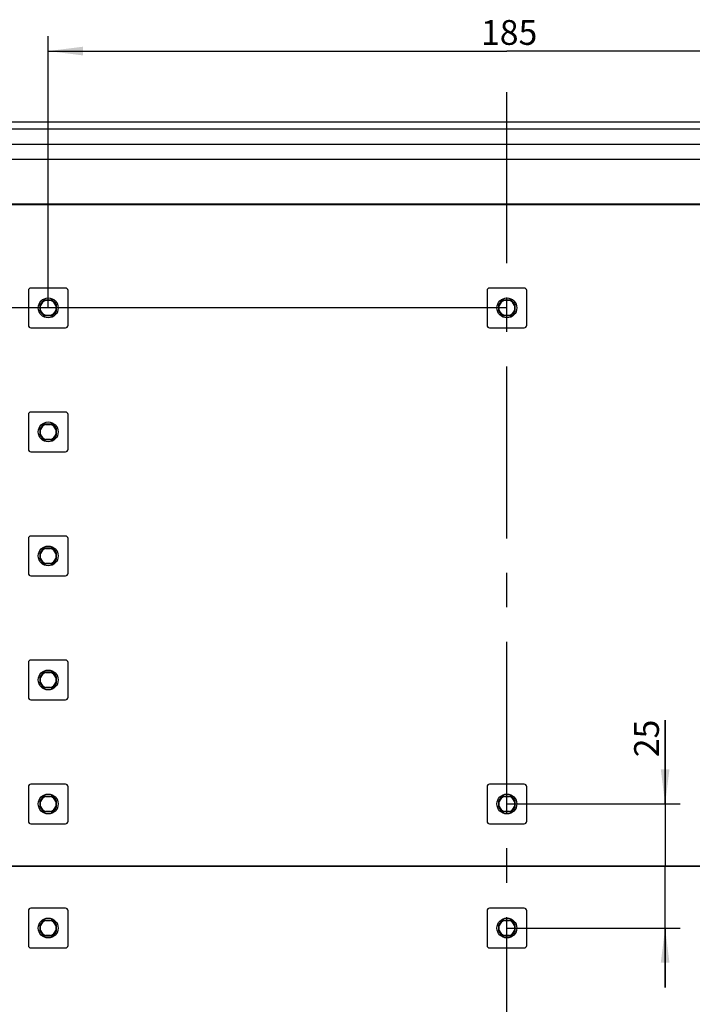
# Model space of a CAD drawing. Units: millimetres. Extents: x -3 to 844, y 0 to 594.
# Drawn here: x 77 to 145, y 256 to 355 of the extents above; entities that cross this region are included whole.
import ezdxf

# ---------------------------------------------------------------- set-up
doc = ezdxf.new("R2010")
doc.units = ezdxf.units.MM
doc.header["$LTSCALE"] = 46.255
doc.linetypes.add('CENTER', pattern=[0.6, 0.375, -0.075, 0.075, -0.075])
doc.layers.get('0').update_dxf_attribs({"linetype": 'CONTINUOUS'})
for name, color, linetype in [('KASTEN-ENDSTDXF_CONTINUOUS_LINE', 7, 'CONTINUOUS'), ('M-740-402-01-3802_DXF_AXIS', 7, 'CONTINUOUS'), ('M-740-402-01-3803_DXF_DIMENSION', 7, 'CONTINUOUS')]:
    doc.layers.add(name, color=color, linetype=linetype)
doc.styles.get("Standard").update_dxf_attribs({"font": 'txt', "width": 0.7})
doc.dimstyles.new('DIMSTYLE_1', dxfattribs={"dimtxt": 2.5, "dimasz": 3.5, "dimexe": 1.5, "dimexo": 0, "dimtad": 1, "dimdec": 3, "dimlfac": 2, "dimdsep": 46, "dimtxsty": 'Standard', "dimblk": '_FILLED', "dimblk1": '_FILLED', "dimblk2": '_FILLED', "dimcen": 0.09, "dimclrt": 5, "dimadec": 0, "dimazin": 0, "dimtp": 0.5, "dimtm": 0.5, "dimtfac": 1, "dimtdec": 3, "dimtofl": 0, "dimtmove": 0, "dimatfit": 3, "dimldrblk": '_FILLED', "dimfxl": 1, "dimtolj": 1, "dimarcsym": 0})
doc.dimstyles.new('DIMSTYLE_2', dxfattribs={"dimtxt": 2.5, "dimasz": 3.5, "dimexe": 1.5, "dimexo": 0, "dimtad": 1, "dimdec": 3, "dimlfac": 2, "dimdsep": 46, "dimtxsty": 'Standard', "dimblk": '_FILLED', "dimblk1": '_FILLED', "dimblk2": '_FILLED', "dimcen": 0.09, "dimclrt": 5, "dimadec": 0, "dimazin": 0, "dimtp": 0.2, "dimtm": 0.2, "dimtfac": 1, "dimtdec": 3, "dimtofl": 0, "dimtmove": 0, "dimatfit": 3, "dimldrblk": '_FILLED', "dimfxl": 1, "dimtolj": 1, "dimarcsym": 0})

# ---------------------------------------------------------------- blocks, each defined once
blk = doc.blocks.new('_FILLED')
at = {"color": 0, "linetype": 'ByBlock'}
blk.add_solid([(0, 0), (-1, 0.125), (-1, -0.125)], dxfattribs=at)
blk = doc.blocks.new('*D5')
at = {"layer": 'M-740-402-01-3803_DXF_DIMENSION', "color": 2, "linetype": 'Continuous', "transparency": 16777216}
for p, q in [((79.787, 325.892), (79.787, 353.275)), ((172.287, 325.892), (172.287, 353.275)), ((79.787, 351.775), (126.037, 351.775)), ((172.287, 351.775), (126.037, 351.775))]:
    blk.add_line(p, q, dxfattribs=at)
at = {"layer": 'M-740-402-01-3803_DXF_DIMENSION', "color": 2, "linetype": 'Continuous', "transparency": 16777216, "xscale": 3.5, "yscale": 3.5, "zscale": 3.5, "rotation": 180}
blk.add_blockref('_FILLED', (79.787, 351.775), dxfattribs=at)
at = {"layer": 'M-740-402-01-3803_DXF_DIMENSION', "color": 2, "linetype": 'Continuous', "transparency": 16777216, "xscale": 3.5, "yscale": 3.5, "zscale": 3.5}
blk.add_blockref('_FILLED', (172.287, 351.775), dxfattribs=at)
at = {"layer": 'M-740-402-01-3803_DXF_DIMENSION', "color": 5, "linetype": 'Continuous', "transparency": 16777216, "insert": (126.265, 354.9), "char_height": 2.5, "width": 7.76786, "attachment_point": 2, "line_spacing_factor": 0.9}
blk.add_mtext('185', dxfattribs=at)
blk = doc.blocks.new('*D6')
at = {"layer": 'M-740-402-01-3803_DXF_DIMENSION', "color": 2, "linetype": 'Continuous', "transparency": 16777216}
for p, q in [((126.037, 325.892), (42.49, 325.892)), ((43.99, 325.892), (43.99, 269.642)), ((43.99, 213.392), (43.99, 269.642)), ((126.037, 213.392), (42.49, 213.392))]:
    blk.add_line(p, q, dxfattribs=at)
at = {"layer": 'M-740-402-01-3803_DXF_DIMENSION', "color": 2, "linetype": 'Continuous', "transparency": 16777216, "xscale": 3.5, "yscale": 3.5, "zscale": 3.5}
for p, rotation in [((43.99, 325.892), 90), ((43.99, 213.392), 270)]:
    blk.add_blockref('_FILLED', p, dxfattribs=dict(at, rotation=rotation))
at = {"layer": 'M-740-402-01-3803_DXF_DIMENSION', "color": 5, "linetype": 'Continuous', "transparency": 16777216, "insert": (40.865, 267.49), "char_height": 2.5, "width": 8.57143, "attachment_point": 2, "rotation": 90, "line_spacing_factor": 0.9}
blk.add_mtext('225', dxfattribs=at)
blk = doc.blocks.new('*D7')
at = {"layer": 'M-740-402-01-3803_DXF_DIMENSION', "color": 2, "linetype": 'Continuous', "transparency": 16777216}
for p, q in [((141.993, 275.892), (141.993, 284.355)), ((141.993, 284.355), (141.993, 269.642)), ((126.037, 275.892), (143.493, 275.892)), ((141.993, 257.392), (141.993, 269.642)), ((126.037, 263.392), (143.493, 263.392)), ((141.993, 263.392), (141.993, 257.392))]:
    blk.add_line(p, q, dxfattribs=at)
at = {"layer": 'M-740-402-01-3803_DXF_DIMENSION', "color": 2, "linetype": 'Continuous', "transparency": 16777216, "xscale": 3.5, "yscale": 3.5, "zscale": 3.5}
for p, rotation in [((141.993, 275.892), 270), ((141.993, 263.392), 90)]:
    blk.add_blockref('_FILLED', p, dxfattribs=dict(at, rotation=rotation))
at = {"layer": 'M-740-402-01-3803_DXF_DIMENSION', "color": 5, "linetype": 'Continuous', "transparency": 16777216, "insert": (138.868, 280.605), "char_height": 2.5, "width": 5.625, "attachment_point": 1, "rotation": 90, "line_spacing_factor": 0.9}
blk.add_mtext('25', dxfattribs=at)

msp = doc.modelspace()

# ---------------------------------------------------------------- linework, layer by layer
at = {"layer": 'KASTEN-ENDSTDXF_CONTINUOUS_LINE', "color": 7, "linetype": 'Continuous'}
for p, q in [((68.5375, 344.64168), (183.5375, 344.64168)), ((191.4125, 343.89168), (60.6625, 343.89168)), ((60.6625, 342.39168), (191.4125, 342.39168)), ((60.7875, 340.89168), (191.2875, 340.89168)), ((62.4875, 336.39168), (189.5875, 336.39168)), ((62.4875, 336.32183), (189.5875, 336.32183)), ((77.7875, 327.64168), (77.7875, 324.14168)), ((81.5375, 327.89168), (78.0375, 327.89168)), ((81.7875, 324.14168), (81.7875, 327.64168)), ((124.0375, 327.64168), (124.0375, 324.14168)), ((127.7875, 327.89168), (124.2875, 327.89168)), ((128.0375, 324.14168), (128.0375, 327.64168)), ((79.45754, 326.69668), (80.11745, 326.69668)), ((79.54543, 326.65418), (80.02956, 326.65418)), ((125.70754, 326.69668), (126.36745, 326.69668)), ((125.79543, 326.65418), (126.27956, 326.65418)), ((78.98249, 325.56172), (78.98249, 326.22163)), ((79.025, 325.64961), (79.025, 326.13374)), ((80.55, 326.13374), (80.55, 325.64961)), ((80.5925, 326.22163), (80.5925, 325.56172)), ((125.23249, 325.56172), (125.23249, 326.22163)), ((125.275, 325.64961), (125.275, 326.13374)), ((126.8, 326.13374), (126.8, 325.64961)), ((126.8425, 326.22163), (126.8425, 325.56172)), ((80.11745, 325.08667), (79.45754, 325.08667)), ((80.02956, 325.12918), (79.54543, 325.12918)), ((126.36745, 325.08667), (125.70754, 325.08667)), ((126.27956, 325.12918), (125.79543, 325.12918)), ((78.0375, 323.89168), (81.5375, 323.89168)), ((124.2875, 323.89168), (127.7875, 323.89168)), ((77.7875, 315.14168), (77.7875, 311.64168)), ((81.5375, 315.39168), (78.0375, 315.39168)), ((81.7875, 311.64168), (81.7875, 315.14168)), ((78.98249, 313.06172), (78.98249, 313.72163)), ((79.025, 313.14961), (79.025, 313.63374)), ((79.45754, 314.19668), (80.11745, 314.19668)), ((79.54543, 314.15418), (80.02956, 314.15418)), ((80.55, 313.63374), (80.55, 313.14961)), ((80.5925, 313.72163), (80.5925, 313.06172)), ((80.11745, 312.58667), (79.45754, 312.58667)), ((80.02956, 312.62918), (79.54543, 312.62918)), ((78.0375, 311.39168), (81.5375, 311.39168)), ((81.5375, 302.89168), (78.0375, 302.89168)), ((77.7875, 302.64168), (77.7875, 299.14168)), ((79.45754, 301.69668), (80.11745, 301.69668)), ((81.7875, 299.14168), (81.7875, 302.64168)), ((78.98249, 300.56172), (78.98249, 301.22163)), ((79.025, 300.64961), (79.025, 301.13374)), ((79.54543, 301.65418), (80.02956, 301.65418)), ((80.55, 301.13374), (80.55, 300.64961)), ((80.5925, 301.22163), (80.5925, 300.56172)), ((80.11745, 300.08667), (79.45754, 300.08667)), ((80.02956, 300.12918), (79.54543, 300.12918)), ((78.0375, 298.89168), (81.5375, 298.89168)), ((77.7875, 290.14168), (77.7875, 286.64168)), ((81.5375, 290.39168), (78.0375, 290.39168)), ((81.7875, 286.64168), (81.7875, 290.14168)), ((79.45754, 289.19668), (80.11745, 289.19668)), ((79.54543, 289.15418), (80.02956, 289.15418)), ((78.98249, 288.06172), (78.98249, 288.72163)), ((79.025, 288.14961), (79.025, 288.63374)), ((80.55, 288.63374), (80.55, 288.14961)), ((80.5925, 288.72163), (80.5925, 288.06172)), ((80.11745, 287.58667), (79.45754, 287.58667)), ((80.02956, 287.62918), (79.54543, 287.62918)), ((78.0375, 286.39168), (81.5375, 286.39168)), ((81.5375, 277.89168), (78.0375, 277.89168)), ((127.7875, 277.89168), (124.2875, 277.89168)), ((77.7875, 277.64168), (77.7875, 274.14168)), ((81.7875, 274.14168), (81.7875, 277.64168)), ((124.0375, 277.64168), (124.0375, 274.14168)), ((128.0375, 274.14168), (128.0375, 277.64168)), ((78.98249, 275.56172), (78.98249, 276.22163)), ((79.025, 275.64961), (79.025, 276.13374)), ((79.45754, 276.69668), (80.11745, 276.69668)), ((79.54543, 276.65418), (80.02956, 276.65418)), ((80.55, 276.13374), (80.55, 275.64961)), ((80.5925, 276.22163), (80.5925, 275.56172)), ((125.23249, 275.56172), (125.23249, 276.22163)), ((125.275, 275.64961), (125.275, 276.13374)), ((125.70754, 276.69668), (126.36745, 276.69668)), ((125.79543, 276.65418), (126.27956, 276.65418)), ((126.8, 276.13374), (126.8, 275.64961)), ((126.8425, 276.22163), (126.8425, 275.56172)), ((80.11745, 275.08667), (79.45754, 275.08667)), ((80.02956, 275.12918), (79.54543, 275.12918)), ((126.36745, 275.08667), (125.70754, 275.08667)), ((126.27956, 275.12918), (125.79543, 275.12918)), ((78.0375, 273.89168), (81.5375, 273.89168)), ((124.2875, 273.89168), (127.7875, 273.89168)), ((189.5375, 269.64168), (62.5375, 269.64168)), ((62.5375, 269.64168), (189.5375, 269.64168)), ((77.7875, 265.14168), (77.7875, 261.64168)), ((81.5375, 265.39168), (78.0375, 265.39168)), ((81.7875, 261.64168), (81.7875, 265.14168)), ((124.0375, 265.14168), (124.0375, 261.64168)), ((127.7875, 265.39168), (124.2875, 265.39168)), ((128.0375, 261.64168), (128.0375, 265.14168)), ((79.45754, 264.19668), (80.11745, 264.19668)), ((79.54543, 264.15418), (80.02956, 264.15418)), ((125.70754, 264.19668), (126.36745, 264.19668)), ((125.79543, 264.15418), (126.27956, 264.15418)), ((78.98249, 263.06172), (78.98249, 263.72163)), ((79.025, 263.14961), (79.025, 263.63374)), ((80.55, 263.63374), (80.55, 263.14961)), ((80.5925, 263.72163), (80.5925, 263.06172)), ((125.23249, 263.06172), (125.23249, 263.72163)), ((125.275, 263.14961), (125.275, 263.63374)), ((126.8, 263.63374), (126.8, 263.14961)), ((126.8425, 263.72163), (126.8425, 263.06172)), ((80.11745, 262.58667), (79.45754, 262.58667)), ((80.02956, 262.62918), (79.54543, 262.62918)), ((126.36745, 262.58667), (125.70754, 262.58667)), ((126.27956, 262.62918), (125.79543, 262.62918)), ((78.0375, 261.39168), (81.5375, 261.39168)), ((124.2875, 261.39168), (127.7875, 261.39168))]:
    msp.add_line(p, q, dxfattribs=at)
for centre in [(79.7875, 325.89168), (126.0375, 325.89168), (79.7875, 313.39168), (79.7875, 300.89168), (79.7875, 288.39168), (79.7875, 275.89168), (126.0375, 275.89168), (79.7875, 263.39168), (126.0375, 263.39168)]:
    msp.add_circle(centre, 1, dxfattribs=at)
for centre, radius, start, end in [((78.0375, 327.64168), 0.25, 90, 180), ((81.5375, 327.64168), 0.25, 0, 90), ((124.2875, 327.64168), 0.25, 90, 180), ((127.7875, 327.64168), 0.25, 0, 90), ((79.7875, 325.89168), 0.87, 112.287975, 157.712025), ((79.7875, 325.89168), 0.8, 107.6124391, 162.3875609), ((79.7875, 325.89168), 0.8, 17.6124391, 72.3875609), ((79.7875, 325.89168), 0.87, 22.287975, 67.712025), ((126.0375, 325.89168), 0.87, 112.287975, 157.712025), ((126.0375, 325.89168), 0.8, 107.6124391, 162.3875609), ((126.0375, 325.89168), 0.8, 17.6124391, 72.3875609), ((126.0375, 325.89168), 0.87, 22.287975, 67.712025), ((79.7875, 325.89168), 0.87, 202.287975, 247.712025), ((79.7875, 325.89168), 0.8, 197.6124391, 252.3875609), ((79.7875, 325.89168), 0.8, 287.6124391, 342.3875609), ((79.7875, 325.89168), 0.87, 292.287975, 337.712025), ((126.0375, 325.89168), 0.87, 202.287975, 247.712025), ((126.0375, 325.89168), 0.8, 197.6124391, 252.3875609), ((126.0375, 325.89168), 0.8, 287.6124391, 342.3875609), ((126.0375, 325.89168), 0.87, 292.287975, 337.712025), ((78.0375, 324.14168), 0.25, 180, 270), ((81.5375, 324.14168), 0.25, 270, 360), ((124.2875, 324.14168), 0.25, 180, 270), ((127.7875, 324.14168), 0.25, 270, 360), ((78.0375, 315.14168), 0.25, 90, 180), ((81.5375, 315.14168), 0.25, 0, 90), ((79.7875, 313.39168), 0.87, 112.287975, 157.712025), ((79.7875, 313.39168), 0.8, 107.6124391, 162.3875609), ((79.7875, 313.39168), 0.8, 17.6124391, 72.3875609), ((79.7875, 313.39168), 0.87, 22.287975, 67.712025), ((79.7875, 313.39168), 0.87, 202.287975, 247.712025), ((79.7875, 313.39168), 0.8, 197.6124391, 252.3875609), ((79.7875, 313.39168), 0.8, 287.6124391, 342.3875609), ((79.7875, 313.39168), 0.87, 292.287975, 337.712025), ((78.0375, 311.64168), 0.25, 180, 270), ((81.5375, 311.64168), 0.25, 270, 360), ((78.0375, 302.64168), 0.25, 90, 180), ((81.5375, 302.64168), 0.25, 0, 90), ((79.7875, 300.89168), 0.87, 112.287975, 157.712025), ((79.7875, 300.89168), 0.87, 22.287975, 67.712025), ((79.7875, 300.89168), 0.8, 107.6124391, 162.3875609), ((79.7875, 300.89168), 0.8, 17.6124391, 72.3875609), ((79.7875, 300.89168), 0.87, 202.287975, 247.712025), ((79.7875, 300.89168), 0.8, 197.6124391, 252.3875609), ((79.7875, 300.89168), 0.8, 287.6124391, 342.3875609), ((79.7875, 300.89168), 0.87, 292.287975, 337.712025), ((78.0375, 299.14168), 0.25, 180, 270), ((81.5375, 299.14168), 0.25, 270, 360), ((78.0375, 290.14168), 0.25, 90, 180), ((81.5375, 290.14168), 0.25, 0, 90), ((79.7875, 288.39168), 0.87, 112.287975, 157.712025), ((79.7875, 288.39168), 0.8, 107.6124391, 162.3875609), ((79.7875, 288.39168), 0.8, 17.6124391, 72.3875609), ((79.7875, 288.39168), 0.87, 22.287975, 67.712025), ((79.7875, 288.39168), 0.87, 202.287975, 247.712025), ((79.7875, 288.39168), 0.8, 197.6124391, 252.3875609), ((79.7875, 288.39168), 0.8, 287.6124391, 342.3875609), ((79.7875, 288.39168), 0.87, 292.287975, 337.712025), ((78.0375, 286.64168), 0.25, 180, 270), ((81.5375, 286.64168), 0.25, 270, 360), ((78.0375, 277.64168), 0.25, 90, 180), ((81.5375, 277.64168), 0.25, 0, 90), ((124.2875, 277.64168), 0.25, 90, 180), ((127.7875, 277.64168), 0.25, 0, 90), ((79.7875, 275.89168), 0.87, 112.287975, 157.712025), ((79.7875, 275.89168), 0.8, 107.6124391, 162.3875609), ((79.7875, 275.89168), 0.8, 17.6124391, 72.3875609), ((79.7875, 275.89168), 0.87, 22.287975, 67.712025), ((126.0375, 275.89168), 0.87, 112.287975, 157.712025), ((126.0375, 275.89168), 0.8, 107.6124391, 162.3875609), ((126.0375, 275.89168), 0.8, 17.6124391, 72.3875609), ((126.0375, 275.89168), 0.87, 22.287975, 67.712025), ((79.7875, 275.89168), 0.87, 202.287975, 247.712025), ((79.7875, 275.89168), 0.8, 197.6124391, 252.3875609), ((79.7875, 275.89168), 0.8, 287.6124391, 342.3875609), ((79.7875, 275.89168), 0.87, 292.287975, 337.712025), ((126.0375, 275.89168), 0.87, 202.287975, 247.712025), ((126.0375, 275.89168), 0.8, 197.6124391, 252.3875609), ((126.0375, 275.89168), 0.8, 287.6124391, 342.3875609), ((126.0375, 275.89168), 0.87, 292.287975, 337.712025), ((78.0375, 274.14168), 0.25, 180, 270), ((81.5375, 274.14168), 0.25, 270, 360), ((124.2875, 274.14168), 0.25, 180, 270), ((127.7875, 274.14168), 0.25, 270, 360), ((78.0375, 265.14168), 0.25, 90, 180), ((81.5375, 265.14168), 0.25, 0, 90), ((124.2875, 265.14168), 0.25, 90, 180), ((127.7875, 265.14168), 0.25, 0, 90), ((79.7875, 263.39168), 0.87, 112.287975, 157.712025), ((79.7875, 263.39168), 0.8, 107.6124391, 162.3875609), ((79.7875, 263.39168), 0.8, 17.6124391, 72.3875609), ((79.7875, 263.39168), 0.87, 22.287975, 67.712025), ((126.0375, 263.39168), 0.87, 112.287975, 157.712025), ((126.0375, 263.39168), 0.8, 107.6124391, 162.3875609), ((126.0375, 263.39168), 0.8, 17.6124391, 72.3875609), ((126.0375, 263.39168), 0.87, 22.287975, 67.712025), ((79.7875, 263.39168), 0.87, 202.287975, 247.712025), ((79.7875, 263.39168), 0.8, 197.6124391, 252.3875609), ((79.7875, 263.39168), 0.8, 287.6124391, 342.3875609), ((79.7875, 263.39168), 0.87, 292.287975, 337.712025), ((126.0375, 263.39168), 0.87, 202.287975, 247.712025), ((126.0375, 263.39168), 0.8, 197.6124391, 252.3875609), ((126.0375, 263.39168), 0.8, 287.6124391, 342.3875609), ((126.0375, 263.39168), 0.87, 292.287975, 337.712025), ((78.0375, 261.64168), 0.25, 180, 270), ((81.5375, 261.64168), 0.25, 270, 360), ((124.2875, 261.64168), 0.25, 180, 270), ((127.7875, 261.64168), 0.25, 270, 360)]:
    msp.add_arc(centre, radius, start, end, dxfattribs=at)
for points in [[(79.54543, 326.65418), (79.5156, 326.66718), (79.48635, 326.68154), (79.45754, 326.69668)], [(80.11745, 326.69668), (80.08865, 326.68154), (80.05939, 326.66718), (80.02956, 326.65418)], [(125.79543, 326.65418), (125.7656, 326.66718), (125.73635, 326.68154), (125.70754, 326.69668)], [(126.36745, 326.69668), (126.33865, 326.68154), (126.30939, 326.66718), (126.27956, 326.65418)], [(78.98249, 326.22163), (78.99763, 326.19282), (79.01199, 326.16357), (79.025, 326.13374)], [(79.025, 325.64961), (79.01199, 325.61978), (78.99763, 325.59053), (78.98249, 325.56172)], [(80.55, 326.13374), (80.563, 326.16357), (80.57736, 326.19282), (80.5925, 326.22163)], [(80.5925, 325.56172), (80.57736, 325.59053), (80.563, 325.61978), (80.55, 325.64961)], [(125.23249, 326.22163), (125.24763, 326.19282), (125.26199, 326.16357), (125.275, 326.13374)], [(125.275, 325.64961), (125.26199, 325.61978), (125.24763, 325.59053), (125.23249, 325.56172)], [(126.8, 326.13374), (126.813, 326.16357), (126.82736, 326.19282), (126.8425, 326.22163)], [(126.8425, 325.56172), (126.82736, 325.59053), (126.813, 325.61978), (126.8, 325.64961)], [(79.45754, 325.08667), (79.48635, 325.10181), (79.5156, 325.11617), (79.54543, 325.12918)], [(80.02956, 325.12918), (80.05939, 325.11617), (80.08865, 325.10181), (80.11745, 325.08667)], [(125.70754, 325.08667), (125.73635, 325.10181), (125.7656, 325.11617), (125.79543, 325.12918)], [(126.27956, 325.12918), (126.30939, 325.11617), (126.33865, 325.10181), (126.36745, 325.08667)], [(78.98249, 313.72163), (78.99763, 313.69282), (79.01199, 313.66357), (79.025, 313.63374)], [(79.54543, 314.15418), (79.5156, 314.16718), (79.48635, 314.18154), (79.45754, 314.19668)], [(80.11745, 314.19668), (80.08865, 314.18154), (80.05939, 314.16718), (80.02956, 314.15418)], [(80.55, 313.63374), (80.563, 313.66357), (80.57736, 313.69282), (80.5925, 313.72163)], [(79.025, 313.14961), (79.01199, 313.11978), (78.99763, 313.09053), (78.98249, 313.06172)], [(79.45754, 312.58667), (79.48635, 312.60181), (79.5156, 312.61617), (79.54543, 312.62918)], [(80.02956, 312.62918), (80.05939, 312.61617), (80.08865, 312.60181), (80.11745, 312.58667)], [(80.5925, 313.06172), (80.57736, 313.09053), (80.563, 313.11978), (80.55, 313.14961)], [(79.54543, 301.65418), (79.5156, 301.66718), (79.48635, 301.68154), (79.45754, 301.69668)], [(80.11745, 301.69668), (80.08865, 301.68154), (80.05939, 301.66718), (80.02956, 301.65418)], [(78.98249, 301.22163), (78.99763, 301.19282), (79.01199, 301.16357), (79.025, 301.13374)], [(80.55, 301.13374), (80.563, 301.16357), (80.57736, 301.19282), (80.5925, 301.22163)], [(79.025, 300.64961), (79.01199, 300.61978), (78.99763, 300.59053), (78.98249, 300.56172)], [(79.45754, 300.08667), (79.48635, 300.10181), (79.5156, 300.11617), (79.54543, 300.12918)], [(80.02956, 300.12918), (80.05939, 300.11617), (80.08865, 300.10181), (80.11745, 300.08667)], [(80.5925, 300.56172), (80.57736, 300.59053), (80.563, 300.61978), (80.55, 300.64961)], [(79.54543, 289.15418), (79.5156, 289.16718), (79.48635, 289.18154), (79.45754, 289.19668)], [(80.11745, 289.19668), (80.08865, 289.18154), (80.05939, 289.16718), (80.02956, 289.15418)], [(78.98249, 288.72163), (78.99763, 288.69282), (79.01199, 288.66357), (79.025, 288.63374)], [(79.025, 288.14961), (79.01199, 288.11978), (78.99763, 288.09053), (78.98249, 288.06172)], [(80.55, 288.63374), (80.563, 288.66357), (80.57736, 288.69282), (80.5925, 288.72163)], [(80.5925, 288.06172), (80.57736, 288.09053), (80.563, 288.11978), (80.55, 288.14961)], [(79.45754, 287.58667), (79.48635, 287.60181), (79.5156, 287.61617), (79.54543, 287.62918)], [(80.02956, 287.62918), (80.05939, 287.61617), (80.08865, 287.60181), (80.11745, 287.58667)], [(78.98249, 276.22163), (78.99763, 276.19282), (79.01199, 276.16357), (79.025, 276.13374)], [(79.54543, 276.65418), (79.5156, 276.66718), (79.48635, 276.68154), (79.45754, 276.69668)], [(80.11745, 276.69668), (80.08865, 276.68154), (80.05939, 276.66718), (80.02956, 276.65418)], [(80.55, 276.13374), (80.563, 276.16357), (80.57736, 276.19282), (80.5925, 276.22163)], [(125.23249, 276.22163), (125.24763, 276.19282), (125.26199, 276.16357), (125.275, 276.13374)], [(125.79543, 276.65418), (125.7656, 276.66718), (125.73635, 276.68154), (125.70754, 276.69668)], [(126.36745, 276.69668), (126.33865, 276.68154), (126.30939, 276.66718), (126.27956, 276.65418)], [(126.8, 276.13374), (126.813, 276.16357), (126.82736, 276.19282), (126.8425, 276.22163)], [(79.025, 275.64961), (79.01199, 275.61978), (78.99763, 275.59053), (78.98249, 275.56172)], [(79.45754, 275.08667), (79.48635, 275.10181), (79.5156, 275.11617), (79.54543, 275.12918)], [(80.02956, 275.12918), (80.05939, 275.11617), (80.08865, 275.10181), (80.11745, 275.08667)], [(80.5925, 275.56172), (80.57736, 275.59053), (80.563, 275.61978), (80.55, 275.64961)], [(125.275, 275.64961), (125.26199, 275.61978), (125.24763, 275.59053), (125.23249, 275.56172)], [(125.70754, 275.08667), (125.73635, 275.10181), (125.7656, 275.11617), (125.79543, 275.12918)], [(126.27956, 275.12918), (126.30939, 275.11617), (126.33865, 275.10181), (126.36745, 275.08667)], [(126.8425, 275.56172), (126.82736, 275.59053), (126.813, 275.61978), (126.8, 275.64961)], [(79.54543, 264.15418), (79.5156, 264.16718), (79.48635, 264.18154), (79.45754, 264.19668)], [(80.11745, 264.19668), (80.08865, 264.18154), (80.05939, 264.16718), (80.02956, 264.15418)], [(125.79543, 264.15418), (125.7656, 264.16718), (125.73635, 264.18154), (125.70754, 264.19668)], [(126.36745, 264.19668), (126.33865, 264.18154), (126.30939, 264.16718), (126.27956, 264.15418)], [(78.98249, 263.72163), (78.99763, 263.69282), (79.01199, 263.66357), (79.025, 263.63374)], [(79.025, 263.14961), (79.01199, 263.11978), (78.99763, 263.09053), (78.98249, 263.06172)], [(80.55, 263.63374), (80.563, 263.66357), (80.57736, 263.69282), (80.5925, 263.72163)], [(80.5925, 263.06172), (80.57736, 263.09053), (80.563, 263.11978), (80.55, 263.14961)], [(125.23249, 263.72163), (125.24763, 263.69282), (125.26199, 263.66357), (125.275, 263.63374)], [(125.275, 263.14961), (125.26199, 263.11978), (125.24763, 263.09053), (125.23249, 263.06172)], [(126.8, 263.63374), (126.813, 263.66357), (126.82736, 263.69282), (126.8425, 263.72163)], [(126.8425, 263.06172), (126.82736, 263.09053), (126.813, 263.11978), (126.8, 263.14961)], [(79.45754, 262.58667), (79.48635, 262.60181), (79.5156, 262.61617), (79.54543, 262.62918)], [(80.02956, 262.62918), (80.05939, 262.61617), (80.08865, 262.60181), (80.11745, 262.58667)], [(125.70754, 262.58667), (125.73635, 262.60181), (125.7656, 262.61617), (125.79543, 262.62918)], [(126.27956, 262.62918), (126.30939, 262.61617), (126.33865, 262.60181), (126.36745, 262.58667)]]:
    msp.add_open_spline(points, degree=3, dxfattribs=at)
at = {"layer": 'M-740-402-01-3802_DXF_AXIS', "color": 7, "linetype": 'CENTER'}
msp.add_line((126.0375, 191.64082), (126.0375, 347.64253), dxfattribs=at)

# ---------------------------------------------------------------- dimensions: what is measured, and where the dimension line sits
at = {"layer": 'M-740-402-01-3803_DXF_DIMENSION', "color": 2, "linetype": 'Continuous'}
dim = msp.add_linear_dim(base=(172.2875, 351.77492), p1=(79.7875, 325.89168), p2=(172.2875, 325.89168), dimstyle='DIMSTYLE_1', dxfattribs=at)
dim.commit()
dim.dimension.update_dxf_attribs({"geometry": '*D5', "text_midpoint": (125.90766, 351.77492), "dimtype": 160})
for base, p1, p2, angle, dimstyle, picture, middle in [((43.98951, 325.89168), (126.0375, 213.39168), (126.0375, 325.89168), 90, 'DIMSTYLE_1', '*D6', (43.98951, 267.13306)), ((141.99258, 263.39168), (126.0375, 275.89168), (126.0375, 263.39168), 270, 'DIMSTYLE_2', '*D7', (141.99258, 282.12253))]:
    dim = msp.add_linear_dim(base=base, p1=p1, p2=p2, angle=angle, dimstyle=dimstyle, dxfattribs=at)
    dim.commit()
    dim.dimension.update_dxf_attribs({"geometry": picture, "text_midpoint": middle, "dimtype": 160})

doc.saveas('drawing.dxf')
